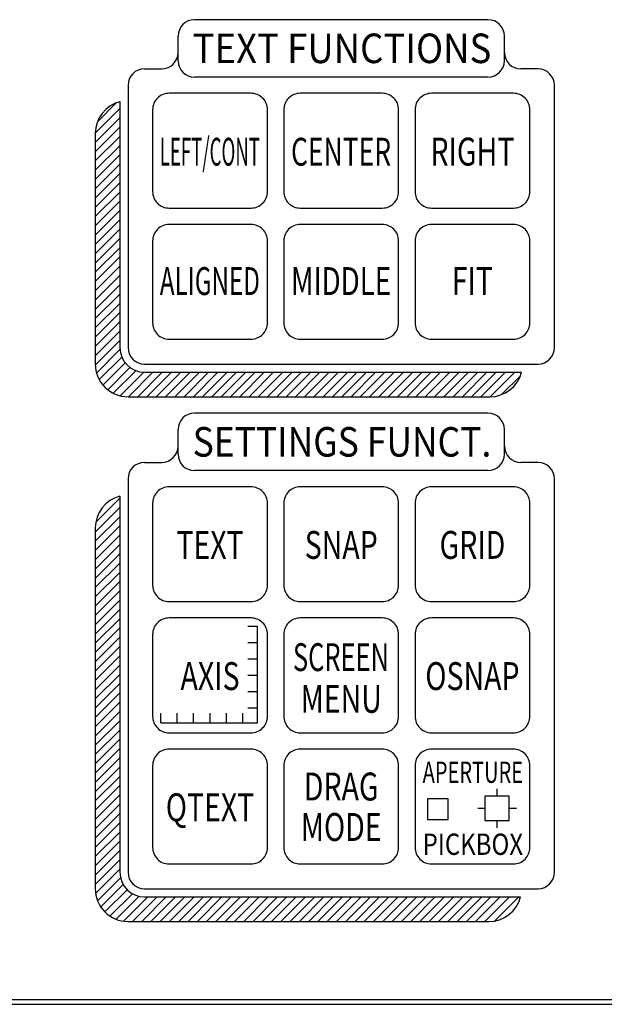
# Model space of a CAD drawing. Extents: x -0.3 to 12.3, y 0.9 to 12.9.
# Drawn here: x 3.9 to 5.7, y 0.9 to 3.9 of the extents above; entities that cross this region are included whole.
import ezdxf
from ezdxf.enums import TextEntityAlignment as Align

# ---------------------------------------------------------------- set-up
doc = ezdxf.new("R2010")
doc.units = 0
doc.header["$LTSCALE"] = 0.1
doc.layers.get('0').update_dxf_attribs({"color": 1, "linetype": 'CONTINUOUS'})
doc.layers.add('BORDER', color=2, linetype='CONTINUOUS')
doc.layers.add('SYMBOLS', color=1, linetype='CONTINUOUS')

# ---------------------------------------------------------------- blocks, each defined once
blk = doc.blocks.new('*X')
at = {"color": 0, "linetype": 'CONTINUOUS'}
for p, q in [((4.1566, 3.5843), (4.2143, 3.642)), ((4.15, 3.5495), (4.225, 3.6245)), ((4.15, 3.5212), (4.225, 3.5962)), ((4.15, 3.4929), (4.225, 3.5679)), ((4.15, 3.4646), (4.225, 3.5396)), ((4.15, 3.4363), (4.225, 3.5113)), ((4.15, 3.408), (4.225, 3.483)), ((4.15, 3.3797), (4.225, 3.4547)), ((4.15, 3.3515), (4.225, 3.4265)), ((4.15, 3.3232), (4.225, 3.3982)), ((4.15, 3.2949), (4.225, 3.3699)), ((4.15, 3.2666), (4.225, 3.3416)), ((4.15, 3.2383), (4.225, 3.3133)), ((4.15, 3.21), (4.225, 3.285)), ((4.15, 3.1818), (4.225, 3.2568)), ((4.15, 3.1535), (4.225, 3.2285)), ((4.15, 3.1252), (4.225, 3.2002)), ((4.15, 3.0969), (4.225, 3.1719)), ((4.15, 3.0686), (4.225, 3.1436)), ((4.15, 3.0403), (4.225, 3.1153)), ((4.15, 3.0121), (4.225, 3.0871)), ((4.15, 2.9838), (4.225, 3.0588)), ((4.15, 2.9555), (4.225, 3.0305)), ((4.15, 2.9272), (4.225, 3.0022)), ((4.15, 2.8989), (4.225, 2.9739)), ((4.15, 2.8706), (4.225, 2.9456)), ((4.15, 2.8424), (4.225, 2.9173)), ((4.1538, 2.8179), (4.2252, 2.8893)), ((4.162, 2.7978), (4.2308, 2.8666)), ((4.1735, 2.781), (4.2413, 2.8488)), ((4.1879, 2.7671), (4.2557, 2.8349)), ((4.2051, 2.7561), (4.2741, 2.8251)), ((4.2258, 2.7484), (4.2978, 2.8205)), ((4.2511, 2.7455), (4.3261, 2.8205)), ((4.2794, 2.7455), (4.3544, 2.8205)), ((4.3076, 2.7455), (4.3826, 2.8205)), ((4.3359, 2.7455), (4.4109, 2.8205)), ((4.3642, 2.7455), (4.4392, 2.8205)), ((4.3925, 2.7455), (4.4675, 2.8205)), ((4.4208, 2.7455), (4.4958, 2.8205)), ((4.4491, 2.7455), (4.5241, 2.8205)), ((4.4774, 2.7455), (4.5524, 2.8205)), ((4.5056, 2.7455), (4.5806, 2.8205)), ((4.5339, 2.7455), (4.6089, 2.8205)), ((4.5622, 2.7455), (4.6372, 2.8205)), ((4.5905, 2.7455), (4.6655, 2.8205)), ((4.6188, 2.7455), (4.6938, 2.8205)), ((4.6471, 2.7455), (4.7221, 2.8205)), ((4.6753, 2.7455), (4.7503, 2.8205)), ((4.7036, 2.7455), (4.7786, 2.8205)), ((4.7319, 2.7455), (4.8069, 2.8205)), ((4.7602, 2.7455), (4.8352, 2.8205)), ((4.7885, 2.7455), (4.8635, 2.8205)), ((4.8168, 2.7455), (4.8918, 2.8205)), ((4.845, 2.7455), (4.92, 2.8205)), ((4.8733, 2.7455), (4.9483, 2.8205)), ((4.9016, 2.7455), (4.9766, 2.8205)), ((4.9299, 2.7455), (5.0049, 2.8205)), ((4.9582, 2.7455), (5.0332, 2.8205)), ((4.9865, 2.7455), (5.0615, 2.8205)), ((5.0148, 2.7455), (5.0898, 2.8205)), ((5.043, 2.7455), (5.118, 2.8205)), ((5.0713, 2.7455), (5.1463, 2.8205)), ((5.0996, 2.7455), (5.1746, 2.8205)), ((5.1279, 2.7455), (5.2029, 2.8205)), ((5.1562, 2.7455), (5.2312, 2.8205)), ((5.1845, 2.7455), (5.2595, 2.8205)), ((5.2127, 2.7455), (5.2877, 2.8205)), ((5.241, 2.7455), (5.316, 2.8205)), ((5.2693, 2.7455), (5.3443, 2.8205)), ((5.2976, 2.7455), (5.3726, 2.8205)), ((5.3259, 2.7455), (5.4009, 2.8205)), ((5.3542, 2.7455), (5.4292, 2.8205)), ((5.3891, 2.7522), (5.4465, 2.8095)), ((4.1515, 2.3631), (4.225, 2.4365)), ((4.15, 2.3332), (4.225, 2.4082)), ((4.15, 2.3049), (4.225, 2.3799)), ((4.15, 2.2767), (4.225, 2.3517)), ((4.15, 2.2484), (4.225, 2.3234)), ((4.15, 2.2201), (4.225, 2.2951)), ((4.15, 2.1918), (4.225, 2.2668)), ((4.15, 2.1635), (4.225, 2.2385)), ((4.15, 2.1352), (4.225, 2.2102)), ((4.15, 2.107), (4.225, 2.182)), ((4.15, 2.0787), (4.225, 2.1537)), ((4.15, 2.0504), (4.225, 2.1254)), ((4.15, 2.0221), (4.225, 2.0971)), ((4.15, 1.9938), (4.225, 2.0688)), ((4.15, 1.9655), (4.225, 2.0405)), ((4.15, 1.9372), (4.225, 2.0122)), ((4.15, 1.909), (4.225, 1.984)), ((4.15, 1.8807), (4.225, 1.9557)), ((4.15, 1.8524), (4.225, 1.9274)), ((4.15, 1.8241), (4.225, 1.8991)), ((4.15, 1.7958), (4.225, 1.8708)), ((4.15, 1.7675), (4.225, 1.8425)), ((4.15, 1.7393), (4.225, 1.8143)), ((4.15, 1.711), (4.225, 1.786)), ((4.15, 1.6827), (4.225, 1.7577)), ((4.15, 1.6544), (4.225, 1.7294)), ((4.15, 1.6261), (4.225, 1.7011)), ((4.15, 1.5978), (4.225, 1.6728)), ((4.15, 1.5696), (4.225, 1.6446)), ((4.15, 1.5413), (4.225, 1.6163)), ((4.15, 1.513), (4.225, 1.588)), ((4.15, 1.4847), (4.225, 1.5597)), ((4.15, 1.4564), (4.225, 1.5314)), ((4.15, 1.4281), (4.225, 1.5031)), ((4.15, 1.3998), (4.225, 1.4748)), ((4.15, 1.3716), (4.225, 1.4466)), ((4.15, 1.3433), (4.225, 1.4183)), ((4.15, 1.315), (4.225, 1.39)), ((4.15, 1.2867), (4.225, 1.3617)), ((4.15, 1.2584), (4.225, 1.3334)), ((4.151, 1.2312), (4.225, 1.3051)), ((4.1569, 1.2088), (4.2269, 1.2787)), ((4.1666, 1.1902), (4.2348, 1.2584)), ((4.1794, 1.1747), (4.247, 1.2423)), ((4.1949, 1.162), (4.2631, 1.2301)), ((4.2136, 1.1523), (4.2835, 1.2223)), ((4.236, 1.1464), (4.31, 1.2205)), ((4.2633, 1.1455), (4.3383, 1.2205)), ((4.2916, 1.1455), (4.3666, 1.2205)), ((4.3198, 1.1455), (4.3948, 1.2205)), ((4.3481, 1.1455), (4.4231, 1.2205)), ((4.3764, 1.1455), (4.4514, 1.2205)), ((4.4047, 1.1455), (4.4797, 1.2205)), ((4.433, 1.1455), (4.508, 1.2205)), ((4.4613, 1.1455), (4.5363, 1.2205)), ((4.4896, 1.1455), (4.5646, 1.2205)), ((4.5178, 1.1455), (4.5928, 1.2205)), ((4.5461, 1.1455), (4.6211, 1.2205)), ((4.5744, 1.1455), (4.6494, 1.2205)), ((4.6027, 1.1455), (4.6777, 1.2205)), ((4.631, 1.1455), (4.706, 1.2205)), ((4.6593, 1.1455), (4.7343, 1.2205)), ((4.6875, 1.1455), (4.7625, 1.2205)), ((4.7158, 1.1455), (4.7908, 1.2205)), ((4.7441, 1.1455), (4.8191, 1.2205)), ((4.7724, 1.1455), (4.8474, 1.2205)), ((4.8007, 1.1455), (4.8757, 1.2205)), ((4.829, 1.1455), (4.904, 1.2205)), ((4.8572, 1.1455), (4.9322, 1.2205)), ((4.8855, 1.1455), (4.9605, 1.2205)), ((4.9138, 1.1455), (4.9888, 1.2205)), ((4.9421, 1.1455), (5.0171, 1.2205)), ((4.9704, 1.1455), (5.0454, 1.2205)), ((4.9987, 1.1455), (5.0737, 1.2205)), ((5.027, 1.1455), (5.102, 1.2205)), ((5.0552, 1.1455), (5.1302, 1.2205)), ((5.0835, 1.1455), (5.1585, 1.2205)), ((5.1118, 1.1455), (5.1868, 1.2205)), ((5.1401, 1.1455), (5.2151, 1.2205)), ((5.1684, 1.1455), (5.2434, 1.2205)), ((5.1967, 1.1455), (5.2717, 1.2205)), ((5.2249, 1.1455), (5.2999, 1.2205)), ((5.2532, 1.1455), (5.3282, 1.2205)), ((5.2815, 1.1455), (5.3565, 1.2205)), ((5.3098, 1.1455), (5.3848, 1.2205)), ((5.3381, 1.1455), (5.4131, 1.2205)), ((5.368, 1.1471), (5.4414, 1.2205))]:
    blk.add_line(p, q, dxfattribs=at)

msp = doc.modelspace()

# ---------------------------------------------------------------- linework, layer by layer
at = {"color": 0, "linetype": 'CONTINUOUS'}
for p, q in [((4.3, 2.8205), (5.45, 2.8205)), ((4.3, 1.2205), (5.4468, 1.2205))]:
    msp.add_line(p, q, dxfattribs=at)
at = {"layer": 'BORDER', "color": 0}
for p, q in [((5.3474, 3.8955), (4.4526, 3.8955)), ((4.4026, 3.7704), (4.4026, 3.8455)), ((5.3974, 3.7704), (5.3974, 3.8455)), ((4.3, 3.7455), (4.3526, 3.7455)), ((5.5, 3.7455), (5.4474, 3.7455)), ((4.25, 3.6955), (4.25, 2.8955)), ((5.55, 2.8955), (5.55, 3.6955)), ((4.225, 3.6455), (4.225, 2.8955)), ((4.15, 3.5486), (4.15, 2.8455)), ((4.3, 2.8455), (5.5, 2.8455)), ((4.25, 2.7455), (5.3532, 2.7455)), ((5.3474, 2.6955), (4.4526, 2.6955)), ((4.4026, 2.5704), (4.4026, 2.6455)), ((5.3974, 2.5704), (5.3974, 2.6455)), ((4.3, 2.5455), (4.3526, 2.5455)), ((5.5, 2.5455), (5.4474, 2.5455)), ((4.25, 2.4955), (4.25, 1.2955)), ((5.55, 1.2955), (5.55, 2.4955)), ((4.225, 2.4423), (4.225, 1.2955)), ((4.15, 2.3455), (4.15, 1.2455)), ((4.645, 1.751), (4.645, 2.0455)), ((4.35, 1.751), (4.645, 1.751)), ((4.3, 1.2455), (5.5, 1.2455)), ((5.4468, 1.2205), (5.4468, 1.2205)), ((4.25, 1.1455), (5.35, 1.1455)), ((0.95, 0.908), (12.05, 0.908)), ((0.95, 0.893), (12.05, 0.893))]:
    msp.add_line(p, q, dxfattribs=at)
at = {"layer": 'BORDER', "color": 0, "linetype": 'CONTINUOUS'}
for p, q in [((5.3474, 3.7204), (4.4526, 3.7204)), ((5.3474, 2.5204), (4.4526, 2.5204))]:
    msp.add_line(p, q, dxfattribs=at)
at = {"layer": 'BORDER', "color": 0}
for points in [[(4.625, 3.671), (4.375, 3.671, 0.414214), (4.325, 3.621), (4.325, 3.371, 0.414214), (4.375, 3.321), (4.625, 3.321, 0.414214), (4.675, 3.371), (4.675, 3.621, 0.414214)], [(5.025, 3.671), (4.775, 3.671, 0.414214), (4.725, 3.621), (4.725, 3.371, 0.414214), (4.775, 3.321), (5.025, 3.321, 0.414214), (5.075, 3.371), (5.075, 3.621, 0.414214)], [(5.425, 3.671), (5.175, 3.671, 0.414214), (5.125, 3.621), (5.125, 3.371, 0.414214), (5.175, 3.321), (5.425, 3.321, 0.414214), (5.475, 3.371), (5.475, 3.621, 0.414214)], [(4.625, 3.271), (4.375, 3.271, 0.414214), (4.325, 3.221), (4.325, 2.971, 0.414214), (4.375, 2.921), (4.625, 2.921, 0.414214), (4.675, 2.971), (4.675, 3.221, 0.414214)], [(5.025, 3.271), (4.775, 3.271, 0.414214), (4.725, 3.221), (4.725, 2.971, 0.414214), (4.775, 2.921), (5.025, 2.921, 0.414214), (5.075, 2.971), (5.075, 3.221, 0.414214)], [(5.425, 3.271), (5.175, 3.271, 0.414214), (5.125, 3.221), (5.125, 2.971, 0.414214), (5.175, 2.921), (5.425, 2.921, 0.414214), (5.475, 2.971), (5.475, 3.221, 0.414214)], [(4.625, 2.471), (4.375, 2.471, 0.414214), (4.325, 2.421), (4.325, 2.171, 0.414214), (4.375, 2.121), (4.625, 2.121, 0.414214), (4.675, 2.171), (4.675, 2.421, 0.414214)], [(5.025, 2.471), (4.775, 2.471, 0.414214), (4.725, 2.421), (4.725, 2.171, 0.414214), (4.775, 2.121), (5.025, 2.121, 0.414214), (5.075, 2.171), (5.075, 2.421, 0.414214)], [(5.425, 2.471), (5.175, 2.471, 0.414214), (5.125, 2.421), (5.125, 2.171, 0.414214), (5.175, 2.121), (5.425, 2.121, 0.414214), (5.475, 2.171), (5.475, 2.421, 0.414214)], [(4.625, 2.071), (4.375, 2.071, 0.414214), (4.325, 2.021), (4.325, 1.771, 0.414214), (4.375, 1.721), (4.625, 1.721, 0.414214), (4.675, 1.771), (4.675, 2.021, 0.414214)], [(5.025, 2.071), (4.775, 2.071, 0.414214), (4.725, 2.021), (4.725, 1.771, 0.414214), (4.775, 1.721), (5.025, 1.721, 0.414214), (5.075, 1.771), (5.075, 2.021, 0.414214)], [(5.425, 2.071), (5.175, 2.071, 0.414214), (5.125, 2.021), (5.125, 1.771, 0.414214), (5.175, 1.721), (5.425, 1.721, 0.414214), (5.475, 1.771), (5.475, 2.021, 0.414214)], [(4.625, 1.671), (4.375, 1.671, 0.414214), (4.325, 1.621), (4.325, 1.371, 0.414214), (4.375, 1.321), (4.625, 1.321, 0.414214), (4.675, 1.371), (4.675, 1.621, 0.414214)], [(5.025, 1.671), (4.775, 1.671, 0.414214), (4.725, 1.621), (4.725, 1.371, 0.414214), (4.775, 1.321), (5.025, 1.321, 0.414214), (5.075, 1.371), (5.075, 1.621, 0.414214)], [(5.425, 1.671), (5.175, 1.671, 0.414214), (5.125, 1.621), (5.125, 1.371, 0.414214), (5.175, 1.321), (5.425, 1.321, 0.414214), (5.475, 1.371), (5.475, 1.621, 0.414214)]]:
    msp.add_lwpolyline(points, format="xyb", close=True, dxfattribs=at)
for centre, radius, start, end in [((4.4526, 3.8455), 0.05, 90, 180), ((5.3474, 3.8455), 0.05, 0, 90), ((4.3526, 3.7955), 0.05, 270, 360), ((5.4474, 3.7955), 0.05, 180, 270), ((4.4526, 3.7704), 0.05, 180, 270), ((5.3474, 3.7704), 0.05, 270, 0), ((4.3, 3.6955), 0.05, 90, 180), ((5.5, 3.6955), 0.05, 0, 90), ((4.25, 3.5486), 0.1, 104.4775, 180), ((4.3, 2.8955), 0.075, 180, 270), ((4.3, 2.8955), 0.05, 180, 270), ((5.5, 2.8955), 0.05, 270, 0), ((4.25, 2.8455), 0.1, 180, 270), ((5.3532, 2.8455), 0.1, 270, 345.5225), ((4.4526, 2.6455), 0.05, 90, 180), ((5.3474, 2.6455), 0.05, 0, 90), ((4.3526, 2.5955), 0.05, 270, 360), ((5.4474, 2.5955), 0.05, 180, 270), ((4.4526, 2.5704), 0.05, 180, 270), ((5.3474, 2.5704), 0.05, 270, 0), ((4.3, 2.4955), 0.05, 90, 180), ((5.5, 2.4955), 0.05, 0, 90), ((4.25, 2.3455), 0.1, 104.4775, 180), ((4.3, 1.2955), 0.075, 180, 270), ((4.3, 1.2955), 0.05, 180, 270), ((5.5, 1.2955), 0.05, 270, 0), ((4.25, 1.2455), 0.1, 180, 270), ((5.35, 1.2455), 0.1, 270, 345.5225)]:
    msp.add_arc(centre, radius, start, end, dxfattribs=at)
at = {"layer": 'SYMBOLS', "color": 0}
for p, q in [((4.645, 2.0455), (4.615, 2.0455)), ((4.645, 1.9955), (4.615, 1.9955)), ((4.645, 1.9455), (4.615, 1.9455)), ((4.645, 1.8955), (4.615, 1.8955)), ((4.645, 1.8455), (4.615, 1.8455)), ((4.35, 1.751), (4.35, 1.781)), ((4.4, 1.751), (4.4, 1.781)), ((4.45, 1.751), (4.45, 1.781)), ((4.5, 1.751), (4.5, 1.781)), ((4.55, 1.751), (4.55, 1.781)), ((4.6, 1.751), (4.6, 1.781)), ((4.645, 1.7955), (4.615, 1.7955)), ((5.3751, 1.5274), (5.3751, 1.5496)), ((5.3382, 1.4905), (5.316, 1.4905)), ((5.4341, 1.4905), (5.412, 1.4905)), ((5.3751, 1.4315), (5.3751, 1.4536))]:
    msp.add_line(p, q, dxfattribs=at)
for points in [[(5.2255, 1.4569), (5.2255, 1.5194), (5.163, 1.5194), (5.163, 1.4569)], [(5.412, 1.4536), (5.412, 1.5274), (5.3382, 1.5274), (5.3382, 1.4536)]]:
    msp.add_lwpolyline(points, close=True, dxfattribs=at)

# ---------------------------------------------------------------- block references
at = {"color": 0, "linetype": 'CONTINUOUS'}
msp.add_blockref('*X', (0, 0), dxfattribs=at)
msp.add_blockref('*X', (0, 0), dxfattribs=at)
msp.add_blockref('*X', (0, 0), dxfattribs=at)
msp.add_blockref('*X', (0, 0), dxfattribs=at)
msp.add_blockref('*X', (0, 0), dxfattribs=at)
msp.add_blockref('*X', (0, 0), dxfattribs=at)
msp.add_blockref('*X', (0, 0), dxfattribs=at)
msp.add_blockref('*X', (0, 0), dxfattribs=at)
msp.add_blockref('*X', (0, 0), dxfattribs=at)
msp.add_blockref('*X', (0, 0), dxfattribs=at)
msp.add_blockref('*X', (0, 0), dxfattribs=at)
msp.add_blockref('*X', (0, 0), dxfattribs=at)
msp.add_blockref('*X', (0, 0), dxfattribs=at)
msp.add_blockref('*X', (0, 0), dxfattribs=at)
msp.add_blockref('*X', (0, 0), dxfattribs=at)

# ---------------------------------------------------------------- texts
for s, height, width, p, p2 in [('TEXT FUNCTIONS', 0.09, 0.813987, (4.4471, 3.7631), (5.3576, 3.7631)), ('LEFT/CONT', 0.085, 0.435949, (4.3469, 3.4503), (4.6521, 3.4503)), ('CENTER', 0.085, 0.667426, (4.7469, 3.4503), (5.0521, 3.4503)), ('ALIGNED', 0.085, 0.613164, (4.3469, 3.0558), (4.6521, 3.0558)), ('MIDDLE', 0.085, 0.725184, (4.7469, 3.0558), (5.0521, 3.0558)), ('SETTINGS FUNCT.', 0.09, 0.792726, (4.4471, 2.5631), (5.3576, 2.5631)), ('SCREEN', 0.085, 0.63445, (4.7528, 1.9091), (5.0456, 1.9091)), ('APERTURE', 0.065, 0.63019, (5.1481, 1.5681), (5.4544, 1.5681)), ('PICKBOX', 0.065, 0.772967, (5.1481, 1.3486), (5.4544, 1.3486))]:
    msp.add_text(s, height=height, dxfattribs=dict(at, width=width)).set_placement(p, p2, align=Align.FIT)
at = {"color": 0, "linetype": 'CONTINUOUS', "width": 0.75}
for s, p in [('RIGHT', (5.3, 3.4507)), ('FIT', (5.3, 3.0562)), ('TEXT', (4.5, 2.2513)), ('SNAP', (4.9, 2.2513)), ('GRID', (5.3, 2.2513)), ('AXIS', (4.5, 1.8513)), ('OSNAP', (5.3, 1.8513)), ('MENU', (4.9, 1.7819)), ('DRAG', (4.9, 1.5145)), ('QTEXT', (4.5, 1.4513)), ('MODE', (4.9, 1.3911))]:
    msp.add_text(s, height=0.085, dxfattribs=at).set_placement(p, align=Align.CENTER)

doc.saveas('drawing.dxf')
